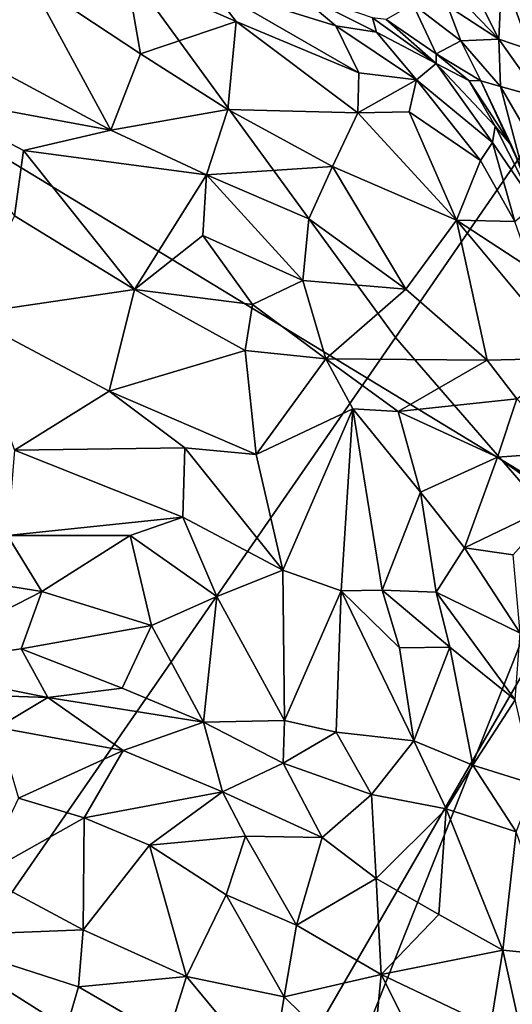
# Model space of a CAD drawing. Units: inches. Extents: x -11.3 to 9.6, y -4.1 to 23.8.
# Drawn here: x -4.4 to -4.2, y 4.7 to 5.2 of the extents above; entities that cross this region are included whole.
import ezdxf

# ---------------------------------------------------------------- set-up
doc = ezdxf.new("R2010")
doc.units = ezdxf.units.IN
doc.header["$MEASUREMENT"] = 0

msp = doc.modelspace()

# ---------------------------------------------------------------- linework, layer by layer
for points in [[(-4.32195, 6.53336, -0.95024), (-5.43374, 5.29835, -0.83717), (-5.17662, 4.88155, -0.8243), (-4.13307, 6.22514, -0.944)], [(-4.21903, 5.04109, -2.32431), (-4.47137, 5.38701, -2.32431), (-3.79446, 6.23689, -2.3243), (-3.58928, 5.95513, -2.3243)], [(-4.13307, 6.22514, -0.944), (-5.17662, 4.88155, -0.8243), (-4.89403, 4.49652, -0.81896), (-3.92518, 5.9403, -0.94269)], [(-3.94523, 4.72528, -2.32431), (-4.21903, 5.04109, -2.32431), (-3.58928, 5.95513, -2.3243), (-3.36666, 5.69788, -2.3243)], [(-3.92518, 5.9403, -0.94269), (-4.89403, 4.49652, -0.81896), (-4.58717, 4.14549, -0.81375), (-3.69919, 5.68054, -0.94133)], [(-4.58462, 5.23647, 1.11506), (-4.13502, 4.96316, 1.41559), (-3.92685, 5.52768, 1.34547), (-4.34113, 5.7557, 1.05756)], [(-3.69919, 5.68054, -0.94133), (-4.58717, 4.14549, -0.81375), (-4.25722, 3.83071, -0.8013), (-3.456, 5.44756, -0.93496)], [(-3.456, 5.44756, -0.93496), (-4.25722, 3.83071, -0.8013), (-3.90632, 3.55386, -0.78585), (-3.19714, 5.24266, -0.92639)], [(-5.06386, 3.81971, -2.32432), (-5.37948, 4.25095, -2.32432), (-4.47137, 5.38701, -2.32431), (-4.21903, 5.04109, -2.32431)], [(-4.77095, 4.86007, 1.11546), (-4.29838, 4.55186, 1.41511), (-4.13502, 4.96316, 1.41559), (-4.58462, 5.23647, 1.11506)], [(-4.20576, 5.21663, 1.27442), (-4.17077, 5.18017, 1.26677), (-4.19146, 5.22133, 1.24611)], [(-4.19146, 5.22133, 1.24611), (-4.17077, 5.18017, 1.26677), (-4.16932, 5.21165, 1.20326)], [(-4.20576, 5.21663, 1.27442), (-4.19476, 5.19576, 1.29465), (-4.17077, 5.18017, 1.26677)], [(-4.38957, 5.20765, 1.55889), (-4.33791, 5.17336, 1.54604), (-4.34446, 5.21081, 1.54283)], [(-4.34446, 5.21081, 1.54283), (-4.33791, 5.17336, 1.54604), (-4.29335, 5.1885, 1.52734)], [(-4.34446, 5.21081, 1.54283), (-4.29335, 5.1885, 1.52734), (-4.30578, 5.20476, 1.52719)], [(-4.17077, 5.18017, 1.26677), (-4.15611, 5.17534, 1.23402), (-4.16932, 5.21165, 1.20326)], [(-4.16932, 5.21165, 1.20326), (-4.15611, 5.17534, 1.23402), (-4.14599, 5.1763, 1.18126)], [(-4.14952, 5.201, 1.1553), (-4.16932, 5.21165, 1.20326), (-4.14599, 5.1763, 1.18126)], [(-4.44262, 5.18638, 1.58585), (-4.38957, 5.20765, 1.55889), (-4.47398, 5.20995, 1.58897)], [(-4.38957, 5.20765, 1.55889), (-4.44262, 5.18638, 1.58585), (-4.35178, 5.13783, 1.56161)], [(-4.33791, 5.17336, 1.54604), (-4.38957, 5.20765, 1.55889), (-4.35178, 5.13783, 1.56161)], [(-4.30578, 5.20476, 1.52719), (-4.23606, 5.16455, 1.50319), (-4.24681, 5.1865, 1.49798)], [(-4.30578, 5.20476, 1.52719), (-4.24681, 5.1865, 1.49798), (-4.26604, 5.20281, 1.49162)], [(-4.30578, 5.20476, 1.52719), (-4.29335, 5.1885, 1.52734), (-4.23606, 5.16455, 1.50319)], [(-4.26604, 5.20281, 1.49162), (-4.2279, 5.18356, 1.47263), (-4.22965, 5.19016, 1.44354)], [(-4.24681, 5.1865, 1.49798), (-4.2279, 5.18356, 1.47263), (-4.26604, 5.20281, 1.49162)], [(-4.20002, 5.17334, 1.38748), (-4.21093, 5.19656, 1.32591), (-4.22332, 5.1894, 1.3881)], [(-4.20002, 5.17334, 1.38748), (-4.18846, 5.1794, 1.3203), (-4.21093, 5.19656, 1.32591)], [(-4.21093, 5.19656, 1.32591), (-4.18846, 5.1794, 1.3203), (-4.19476, 5.19576, 1.29465)], [(-4.19476, 5.19576, 1.29465), (-4.18846, 5.1794, 1.3203), (-4.17077, 5.18017, 1.26677)], [(-4.33791, 5.17336, 1.54604), (-4.2972, 5.14751, 1.533), (-4.29335, 5.1885, 1.52734)], [(-4.23663, 5.14586, 1.5075), (-4.29335, 5.1885, 1.52734), (-4.2972, 5.14751, 1.533)], [(-4.23663, 5.14586, 1.5075), (-4.23606, 5.16455, 1.50319), (-4.29335, 5.1885, 1.52734)], [(-4.20002, 5.16894, 1.44502), (-4.22332, 5.1894, 1.3881), (-4.22965, 5.19016, 1.44354)], [(-4.2279, 5.18356, 1.47263), (-4.20002, 5.16894, 1.44502), (-4.22965, 5.19016, 1.44354)], [(-4.20002, 5.16894, 1.44502), (-4.20002, 5.17334, 1.38748), (-4.22332, 5.1894, 1.3881)], [(-4.35178, 5.13783, 1.56161), (-4.44262, 5.18638, 1.58585), (-4.44261, 5.15465, 1.58925)], [(-4.24681, 5.1865, 1.49798), (-4.23606, 5.16455, 1.50319), (-4.20926, 5.16132, 1.4787)], [(-4.24681, 5.1865, 1.49798), (-4.20926, 5.16132, 1.4787), (-4.2279, 5.18356, 1.47263)], [(-4.20926, 5.16132, 1.4787), (-4.20002, 5.16894, 1.44502), (-4.2279, 5.18356, 1.47263)], [(-4.17913, 5.16076, 1.35221), (-4.18846, 5.1794, 1.3203), (-4.20002, 5.17334, 1.38748)], [(-4.18846, 5.1794, 1.3203), (-4.17002, 5.15812, 1.31236), (-4.17077, 5.18017, 1.26677)], [(-4.17913, 5.16076, 1.35221), (-4.17002, 5.15812, 1.31236), (-4.18846, 5.1794, 1.3203)], [(-4.17002, 5.15812, 1.31236), (-4.15156, 5.1531, 1.24531), (-4.17077, 5.18017, 1.26677)], [(-4.17077, 5.18017, 1.26677), (-4.15156, 5.1531, 1.24531), (-4.15611, 5.17534, 1.23402)], [(-4.35178, 5.13783, 1.56161), (-4.2972, 5.14751, 1.533), (-4.33791, 5.17336, 1.54604)], [(-4.18471, 5.16091, 1.3728), (-4.17913, 5.16076, 1.35221), (-4.20002, 5.17334, 1.38748)], [(-4.18471, 5.16091, 1.3728), (-4.20002, 5.17334, 1.38748), (-4.20002, 5.16894, 1.44502)], [(-4.20926, 5.16132, 1.4787), (-4.17382, 5.13212, 1.45001), (-4.20002, 5.16894, 1.44502)], [(-4.17249, 5.1397, 1.42055), (-4.18471, 5.16091, 1.3728), (-4.20002, 5.16894, 1.44502)], [(-4.20002, 5.16894, 1.44502), (-4.17382, 5.13212, 1.45001), (-4.17249, 5.1397, 1.42055)], [(-4.23663, 5.14586, 1.5075), (-4.20926, 5.16132, 1.4787), (-4.23606, 5.16455, 1.50319)], [(-4.23663, 5.14586, 1.5075), (-4.21264, 5.14635, 1.492), (-4.20926, 5.16132, 1.4787)], [(-4.20926, 5.16132, 1.4787), (-4.21264, 5.14635, 1.492), (-4.17931, 5.12362, 1.4647)], [(-4.17382, 5.13212, 1.45001), (-4.20926, 5.16132, 1.4787), (-4.17931, 5.12362, 1.4647)], [(-4.18471, 5.16091, 1.3728), (-4.17249, 5.1397, 1.42055), (-4.16486, 5.13072, 1.37584)], [(-4.16486, 5.13072, 1.37584), (-4.17913, 5.16076, 1.35221), (-4.18471, 5.16091, 1.3728)], [(-4.15943, 5.11802, 1.36343), (-4.17002, 5.15812, 1.31236), (-4.17913, 5.16076, 1.35221)], [(-4.16486, 5.13072, 1.37584), (-4.15943, 5.11802, 1.36343), (-4.17913, 5.16076, 1.35221)], [(-4.15943, 5.11802, 1.36343), (-4.15778, 5.137, 1.28833), (-4.17002, 5.15812, 1.31236)], [(-4.15156, 5.1531, 1.24531), (-4.17002, 5.15812, 1.31236), (-4.15778, 5.137, 1.28833)], [(-4.39662, 5.09788, 1.59697), (-4.39253, 5.1284, 1.58123), (-4.44261, 5.15465, 1.58925)], [(-4.39253, 5.1284, 1.58123), (-4.35178, 5.13783, 1.56161), (-4.44261, 5.15465, 1.58925)], [(-4.30716, 5.11702, 1.54918), (-4.2972, 5.14751, 1.533), (-4.35178, 5.13783, 1.56161)], [(-4.2972, 5.14751, 1.533), (-4.30716, 5.11702, 1.54918), (-4.24831, 5.12091, 1.51316)], [(-4.23663, 5.14586, 1.5075), (-4.2972, 5.14751, 1.533), (-4.24831, 5.12091, 1.51316)], [(-4.23663, 5.14586, 1.5075), (-4.24831, 5.12091, 1.51316), (-4.19047, 5.09589, 1.47845)], [(-4.23663, 5.14586, 1.5075), (-4.19047, 5.09589, 1.47845), (-4.21264, 5.14635, 1.492)], [(-4.19047, 5.09589, 1.47845), (-4.17931, 5.12362, 1.4647), (-4.21264, 5.14635, 1.492)], [(-4.35178, 5.13783, 1.56161), (-4.39253, 5.1284, 1.58123), (-4.30716, 5.11702, 1.54918)], [(-4.17382, 5.13212, 1.45001), (-4.15404, 5.10317, 1.4241), (-4.17249, 5.1397, 1.42055)], [(-4.16486, 5.13072, 1.37584), (-4.17249, 5.1397, 1.42055), (-4.15404, 5.10317, 1.4241)], [(-4.34077, 5.06359, 1.59159), (-4.39253, 5.1284, 1.58123), (-4.39662, 5.09788, 1.59697)], [(-4.34077, 5.06359, 1.59159), (-4.30716, 5.11702, 1.54918), (-4.39253, 5.1284, 1.58123)], [(-4.17382, 5.13212, 1.45001), (-4.17931, 5.12362, 1.4647), (-4.16335, 5.09517, 1.44992)], [(-4.17382, 5.13212, 1.45001), (-4.16335, 5.09517, 1.44992), (-4.15404, 5.10317, 1.4241)], [(-4.16486, 5.13072, 1.37584), (-4.15404, 5.10317, 1.4241), (-4.15943, 5.11802, 1.36343)], [(-4.17931, 5.12362, 1.4647), (-4.19047, 5.09589, 1.47845), (-4.16335, 5.09517, 1.44992)], [(-4.30716, 5.11702, 1.54918), (-4.25934, 5.09639, 1.53415), (-4.24831, 5.12091, 1.51316)], [(-4.21421, 5.0637, 1.52065), (-4.24831, 5.12091, 1.51316), (-4.25934, 5.09639, 1.53415)], [(-4.21421, 5.0637, 1.52065), (-4.19047, 5.09589, 1.47845), (-4.24831, 5.12091, 1.51316)], [(-4.30716, 5.11702, 1.54918), (-4.34077, 5.06359, 1.59159), (-4.30881, 5.08876, 1.56346)], [(-4.26225, 5.06769, 1.549), (-4.30716, 5.11702, 1.54918), (-4.30881, 5.08876, 1.56346)], [(-4.26225, 5.06769, 1.549), (-4.25934, 5.09639, 1.53415), (-4.30716, 5.11702, 1.54918)], [(-4.34077, 5.06359, 1.59159), (-4.39662, 5.09788, 1.59697), (-4.41993, 5.05192, 1.62415)], [(-4.21421, 5.0637, 1.52065), (-4.25934, 5.09639, 1.53415), (-4.26225, 5.06769, 1.549)], [(-4.17627, 5.0306, 1.508), (-4.19047, 5.09589, 1.47845), (-4.21421, 5.0637, 1.52065)], [(-4.19047, 5.09589, 1.47845), (-4.17627, 5.0306, 1.508), (-4.13687, 5.03153, 1.46729)], [(-4.15552, 5.07293, 1.45459), (-4.19047, 5.09589, 1.47845), (-4.13687, 5.03153, 1.46729)], [(-4.19047, 5.09589, 1.47845), (-4.15552, 5.07293, 1.45459), (-4.16335, 5.09517, 1.44992)], [(-4.30881, 5.08876, 1.56346), (-4.34077, 5.06359, 1.59159), (-4.28564, 5.05655, 1.56994)], [(-4.26225, 5.06769, 1.549), (-4.30881, 5.08876, 1.56346), (-4.28564, 5.05655, 1.56994)], [(-4.25146, 5.03124, 1.56118), (-4.26225, 5.06769, 1.549), (-4.28564, 5.05655, 1.56994)], [(-4.25146, 5.03124, 1.56118), (-4.21421, 5.0637, 1.52065), (-4.26225, 5.06769, 1.549)], [(-4.35255, 5.01611, 1.60776), (-4.34077, 5.06359, 1.59159), (-4.41993, 5.05192, 1.62415)], [(-4.28914, 5.03506, 1.57824), (-4.34077, 5.06359, 1.59159), (-4.35255, 5.01611, 1.60776)], [(-4.28914, 5.03506, 1.57824), (-4.28564, 5.05655, 1.56994), (-4.34077, 5.06359, 1.59159)], [(-4.25146, 5.03124, 1.56118), (-4.17627, 5.0306, 1.508), (-4.21421, 5.0637, 1.52065)], [(-4.28914, 5.03506, 1.57824), (-4.25146, 5.03124, 1.56118), (-4.28564, 5.05655, 1.56994)], [(-4.41993, 5.05192, 1.62415), (-4.39671, 4.98856, 1.62785), (-4.35255, 5.01611, 1.60776)], [(-4.72141, 3.42606, -2.32432), (-5.06386, 3.81971, -2.32432), (-4.21903, 5.04109, -2.32431), (-3.94523, 4.72528, -2.32431)], [(-4.35255, 5.01611, 1.60776), (-4.28403, 4.98662, 1.58156), (-4.28914, 5.03506, 1.57824)], [(-4.25146, 5.03124, 1.56118), (-4.28914, 5.03506, 1.57824), (-4.28403, 4.98662, 1.58156)], [(-4.25146, 5.03124, 1.56118), (-4.28403, 4.98662, 1.58156), (-4.23882, 5.00789, 1.55561)], [(-4.25146, 5.03124, 1.56118), (-4.21769, 5.00667, 1.54304), (-4.17627, 5.0306, 1.508)], [(-4.25146, 5.03124, 1.56118), (-4.23882, 5.00789, 1.55561), (-4.21769, 5.00667, 1.54304)], [(-4.16236, 5.01259, 1.50092), (-4.17627, 5.0306, 1.508), (-4.21769, 5.00667, 1.54304)], [(-4.16236, 5.01259, 1.50092), (-4.13687, 5.03153, 1.46729), (-4.17627, 5.0306, 1.508)], [(-4.39671, 4.98856, 1.62785), (-4.31717, 4.98975, 1.59735), (-4.35255, 5.01611, 1.60776)], [(-4.35255, 5.01611, 1.60776), (-4.31717, 4.98975, 1.59735), (-4.28403, 4.98662, 1.58156)], [(-4.16236, 5.01259, 1.50092), (-4.21769, 5.00667, 1.54304), (-4.17141, 4.98535, 1.50885)], [(-4.16236, 5.01259, 1.50092), (-4.17141, 4.98535, 1.50885), (-4.13896, 4.98774, 1.48072)], [(-4.23882, 5.00789, 1.55561), (-4.28403, 4.98662, 1.58156), (-4.27152, 4.93266, 1.57899)], [(-4.23882, 5.00789, 1.55561), (-4.27152, 4.93266, 1.57899), (-4.24437, 4.923, 1.56076)], [(-4.23882, 5.00789, 1.55561), (-4.24437, 4.923, 1.56076), (-4.22527, 4.92329, 1.54593)], [(-4.23882, 5.00789, 1.55561), (-4.22527, 4.92329, 1.54593), (-4.20738, 4.96897, 1.53211)], [(-4.23882, 5.00789, 1.55561), (-4.20738, 4.96897, 1.53211), (-4.21769, 5.00667, 1.54304)], [(-4.21769, 5.00667, 1.54304), (-4.20738, 4.96897, 1.53211), (-4.17141, 4.98535, 1.50885)], [(-4.3999, 4.9488, 1.63739), (-4.31819, 4.95736, 1.60001), (-4.39671, 4.98856, 1.62785)], [(-4.31717, 4.98975, 1.59735), (-4.39671, 4.98856, 1.62785), (-4.31819, 4.95736, 1.60001)], [(-4.31717, 4.98975, 1.59735), (-4.31819, 4.95736, 1.60001), (-4.27152, 4.93266, 1.57899)], [(-4.31717, 4.98975, 1.59735), (-4.27152, 4.93266, 1.57899), (-4.28403, 4.98662, 1.58156)], [(-4.13896, 4.98774, 1.48072), (-4.17141, 4.98535, 1.50885), (-4.14222, 4.96458, 1.4787)], [(-4.17141, 4.98535, 1.50885), (-4.20738, 4.96897, 1.53211), (-4.18676, 4.94309, 1.50838)], [(-4.17141, 4.98535, 1.50885), (-4.18676, 4.94309, 1.50838), (-4.14222, 4.96458, 1.4787)], [(-4.22527, 4.92329, 1.54593), (-4.19995, 4.92244, 1.52054), (-4.20738, 4.96897, 1.53211)], [(-4.20738, 4.96897, 1.53211), (-4.19995, 4.92244, 1.52054), (-4.18676, 4.94309, 1.50838)], [(-3.7202, 4.76281, 1.62109), (-4.13502, 4.96316, 1.41559), (-4.29838, 4.55186, 1.41511), (-3.87826, 4.33123, 1.62083)], [(-4.18676, 4.94309, 1.50838), (-4.16414, 4.93987, 1.48573), (-4.14222, 4.96458, 1.4787)], [(-4.3999, 4.9488, 1.63739), (-4.34274, 4.94886, 1.61293), (-4.31819, 4.95736, 1.60001)], [(-4.34274, 4.94886, 1.61293), (-4.3023, 4.92032, 1.60257), (-4.31819, 4.95736, 1.60001)], [(-4.27152, 4.93266, 1.57899), (-4.31819, 4.95736, 1.60001), (-4.3023, 4.92032, 1.60257)], [(-4.5049, 4.94209, 1.67267), (-4.38395, 4.92277, 1.64148), (-4.3999, 4.9488, 1.63739)], [(-4.3999, 4.9488, 1.63739), (-4.38395, 4.92277, 1.64148), (-4.34274, 4.94886, 1.61293)], [(-4.33276, 4.9069, 1.62601), (-4.34274, 4.94886, 1.61293), (-4.38395, 4.92277, 1.64148)], [(-4.33276, 4.9069, 1.62601), (-4.3023, 4.92032, 1.60257), (-4.34274, 4.94886, 1.61293)], [(-4.45245, 4.88752, 1.68735), (-4.38395, 4.92277, 1.64148), (-4.5049, 4.94209, 1.67267)], [(-4.18676, 4.94309, 1.50838), (-4.19995, 4.92244, 1.52054), (-4.16089, 4.90334, 1.46655)], [(-4.16089, 4.90334, 1.46655), (-4.16414, 4.93987, 1.48573), (-4.18676, 4.94309, 1.50838)], [(-4.27074, 4.86259, 1.61236), (-4.27152, 4.93266, 1.57899), (-4.3023, 4.92032, 1.60257)], [(-4.27152, 4.93266, 1.57899), (-4.27074, 4.86259, 1.61236), (-4.24437, 4.923, 1.56076)], [(-4.45245, 4.88752, 1.68735), (-4.39364, 4.8959, 1.6619), (-4.38395, 4.92277, 1.64148)], [(-4.33276, 4.9069, 1.62601), (-4.38395, 4.92277, 1.64148), (-4.39364, 4.8959, 1.6619)], [(-4.27074, 4.86259, 1.61236), (-4.24667, 4.85712, 1.59559), (-4.24437, 4.923, 1.56076)], [(-4.2104, 4.85312, 1.562), (-4.24437, 4.923, 1.56076), (-4.24667, 4.85712, 1.59559)], [(-4.24437, 4.923, 1.56076), (-4.21714, 4.89637, 1.54585), (-4.22527, 4.92329, 1.54593)], [(-4.24437, 4.923, 1.56076), (-4.2104, 4.85312, 1.562), (-4.21714, 4.89637, 1.54585)], [(-4.22527, 4.92329, 1.54593), (-4.19362, 4.89675, 1.51506), (-4.19995, 4.92244, 1.52054)], [(-4.22527, 4.92329, 1.54593), (-4.21714, 4.89637, 1.54585), (-4.19362, 4.89675, 1.51506)], [(-4.19995, 4.92244, 1.52054), (-4.16323, 4.87226, 1.47253), (-4.16089, 4.90334, 1.46655)], [(-4.19362, 4.89675, 1.51506), (-4.16323, 4.87226, 1.47253), (-4.19995, 4.92244, 1.52054)], [(-4.30847, 4.8618, 1.63785), (-4.3023, 4.92032, 1.60257), (-4.33276, 4.9069, 1.62601)], [(-4.3023, 4.92032, 1.60257), (-4.30847, 4.8618, 1.63785), (-4.27074, 4.86259, 1.61236)], [(-4.34653, 4.87764, 1.65025), (-4.33276, 4.9069, 1.62601), (-4.39364, 4.8959, 1.6619)], [(-4.34653, 4.87764, 1.65025), (-4.30847, 4.8618, 1.63785), (-4.33276, 4.9069, 1.62601)], [(-4.39364, 4.8959, 1.6619), (-4.45245, 4.88752, 1.68735), (-4.3811, 4.87331, 1.66749)], [(-4.3811, 4.87331, 1.66749), (-4.34653, 4.87764, 1.65025), (-4.39364, 4.8959, 1.6619)], [(-4.19362, 4.89675, 1.51506), (-4.21714, 4.89637, 1.54585), (-4.2104, 4.85312, 1.562)], [(-4.19362, 4.89675, 1.51506), (-4.2104, 4.85312, 1.562), (-4.18291, 4.84174, 1.52835)], [(-4.19362, 4.89675, 1.51506), (-4.18291, 4.84174, 1.52835), (-4.16323, 4.87226, 1.47253)], [(-4.3811, 4.87331, 1.66749), (-4.45245, 4.88752, 1.68735), (-4.44881, 4.87563, 1.68812)], [(-4.34653, 4.87764, 1.65025), (-4.3811, 4.87331, 1.66749), (-4.30847, 4.8618, 1.63785)], [(-4.3811, 4.87331, 1.66749), (-4.44881, 4.87563, 1.68812), (-4.40469, 4.8593, 1.6755)], [(-4.3811, 4.87331, 1.66749), (-4.40469, 4.8593, 1.6755), (-4.346, 4.84856, 1.65582)], [(-4.30847, 4.8618, 1.63785), (-4.3811, 4.87331, 1.66749), (-4.346, 4.84856, 1.65582)], [(-4.18291, 4.84174, 1.52835), (-4.15402, 4.83268, 1.48043), (-4.16323, 4.87226, 1.47253)], [(-4.27137, 4.84264, 1.61635), (-4.27074, 4.86259, 1.61236), (-4.30847, 4.8618, 1.63785)], [(-4.27074, 4.86259, 1.61236), (-4.27137, 4.84264, 1.61635), (-4.24667, 4.85712, 1.59559)], [(-4.89136, 4.66532, 1.10675), (-4.41437, 4.33045, 1.3988), (-4.29838, 4.55186, 1.41511), (-4.77095, 4.86007, 1.11546)], [(-4.3949, 4.82639, 1.66414), (-4.346, 4.84856, 1.65582), (-4.40469, 4.8593, 1.6755)], [(-4.30847, 4.8618, 1.63785), (-4.346, 4.84856, 1.65582), (-4.29961, 4.82926, 1.63217)], [(-4.29961, 4.82926, 1.63217), (-4.27137, 4.84264, 1.61635), (-4.30847, 4.8618, 1.63785)], [(-4.24667, 4.85712, 1.59559), (-4.27137, 4.84264, 1.61635), (-4.23016, 4.82804, 1.58404)], [(-4.24667, 4.85712, 1.59559), (-4.23016, 4.82804, 1.58404), (-4.2104, 4.85312, 1.562)], [(-4.2104, 4.85312, 1.562), (-4.23016, 4.82804, 1.58404), (-4.19541, 4.82137, 1.54861)], [(-4.2104, 4.85312, 1.562), (-4.19541, 4.82137, 1.54861), (-4.18291, 4.84174, 1.52835)], [(-4.3949, 4.82639, 1.66414), (-4.36416, 4.81711, 1.65442), (-4.346, 4.84856, 1.65582)], [(-4.29961, 4.82926, 1.63217), (-4.346, 4.84856, 1.65582), (-4.36416, 4.81711, 1.65442)], [(-4.29961, 4.82926, 1.63217), (-4.25313, 4.80793, 1.59715), (-4.27137, 4.84264, 1.61635)], [(-4.27137, 4.84264, 1.61635), (-4.25313, 4.80793, 1.59715), (-4.23016, 4.82804, 1.58404)], [(-4.18291, 4.84174, 1.52835), (-4.19541, 4.82137, 1.54861), (-4.16276, 4.81056, 1.50086)], [(-4.18291, 4.84174, 1.52835), (-4.16276, 4.81056, 1.50086), (-4.15402, 4.83268, 1.48043)], [(-4.41209, 4.79023, 1.68557), (-4.36416, 4.81711, 1.65442), (-4.3949, 4.82639, 1.66414)], [(-4.33378, 4.80441, 1.64345), (-4.29961, 4.82926, 1.63217), (-4.36416, 4.81711, 1.65442)], [(-4.33378, 4.80441, 1.64345), (-4.2889, 4.80859, 1.62031), (-4.29961, 4.82926, 1.63217)], [(-4.2889, 4.80859, 1.62031), (-4.25313, 4.80793, 1.59715), (-4.29961, 4.82926, 1.63217)], [(-4.25313, 4.80793, 1.59715), (-4.22802, 4.78881, 1.5721), (-4.23016, 4.82804, 1.58404)], [(-4.23016, 4.82804, 1.58404), (-4.22802, 4.78881, 1.5721), (-4.19541, 4.82137, 1.54861)], [(-4.22802, 4.78881, 1.5721), (-4.19884, 4.77203, 1.53738), (-4.19541, 4.82137, 1.54861)], [(-4.19541, 4.82137, 1.54861), (-4.19884, 4.77203, 1.53738), (-4.16899, 4.75551, 1.49625)], [(-4.19541, 4.82137, 1.54861), (-4.16899, 4.75551, 1.49625), (-4.16276, 4.81056, 1.50086)], [(-4.41209, 4.79023, 1.68557), (-4.3647, 4.76501, 1.67285), (-4.36416, 4.81711, 1.65442)], [(-4.33378, 4.80441, 1.64345), (-4.36416, 4.81711, 1.65442), (-4.3647, 4.76501, 1.67285)], [(-4.33378, 4.80441, 1.64345), (-4.29796, 4.7812, 1.62572), (-4.2889, 4.80859, 1.62031)], [(-4.2889, 4.80859, 1.62031), (-4.29796, 4.7812, 1.62572), (-4.26509, 4.76715, 1.60183)], [(-4.2889, 4.80859, 1.62031), (-4.26509, 4.76715, 1.60183), (-4.25313, 4.80793, 1.59715)], [(-4.26509, 4.76715, 1.60183), (-4.22802, 4.78881, 1.5721), (-4.25313, 4.80793, 1.59715)], [(-4.16276, 4.81056, 1.50086), (-4.16899, 4.75551, 1.49625), (-4.14245, 4.75279, 1.4583)], [(-4.33378, 4.80441, 1.64345), (-4.3647, 4.76501, 1.67285), (-4.3164, 4.74319, 1.64907)], [(-4.33378, 4.80441, 1.64345), (-4.3164, 4.74319, 1.64907), (-4.29796, 4.7812, 1.62572)], [(-4.41209, 4.79023, 1.68557), (-4.44009, 4.76193, 1.69978), (-4.3647, 4.76501, 1.67285)], [(-4.22802, 4.78881, 1.5721), (-4.26509, 4.76715, 1.60183), (-4.22574, 4.74405, 1.56467)], [(-4.22802, 4.78881, 1.5721), (-4.22574, 4.74405, 1.56467), (-4.19884, 4.77203, 1.53738)], [(-4.3164, 4.74319, 1.64907), (-4.27086, 4.73368, 1.61493), (-4.29796, 4.7812, 1.62572)], [(-4.29796, 4.7812, 1.62572), (-4.27086, 4.73368, 1.61493), (-4.26509, 4.76715, 1.60183)], [(-4.16899, 4.75551, 1.49625), (-4.19884, 4.77203, 1.53738), (-4.22574, 4.74405, 1.56467)], [(-4.22574, 4.74405, 1.56467), (-4.26509, 4.76715, 1.60183), (-4.27086, 4.73368, 1.61493)], [(-4.36687, 4.73835, 1.67503), (-4.3647, 4.76501, 1.67285), (-4.44009, 4.76193, 1.69978)], [(-4.41288, 4.72599, 1.70579), (-4.37245, 4.71929, 1.68439), (-4.44009, 4.76193, 1.69978)], [(-4.36687, 4.73835, 1.67503), (-4.44009, 4.76193, 1.69978), (-4.37245, 4.71929, 1.68439)], [(-4.3647, 4.76501, 1.67285), (-4.36687, 4.73835, 1.67503), (-4.3164, 4.74319, 1.64907)], [(-4.16899, 4.75551, 1.49625), (-4.22574, 4.74405, 1.56467), (-4.17474, 4.71981, 1.49926)], [(-4.16899, 4.75551, 1.49625), (-4.17474, 4.71981, 1.49926), (-4.15669, 4.69977, 1.47453)], [(-4.14245, 4.75279, 1.4583), (-4.16899, 4.75551, 1.49625), (-4.15669, 4.69977, 1.47453)], [(-4.3164, 4.74319, 1.64907), (-4.36687, 4.73835, 1.67503), (-4.32542, 4.71444, 1.65322)], [(-4.3164, 4.74319, 1.64907), (-4.32542, 4.71444, 1.65322), (-4.27726, 4.6959, 1.61688)], [(-4.27086, 4.73368, 1.61493), (-4.3164, 4.74319, 1.64907), (-4.27726, 4.6959, 1.61688)], [(-4.22574, 4.74405, 1.56467), (-4.27086, 4.73368, 1.61493), (-4.23044, 4.69413, 1.57407)], [(-4.23044, 4.69413, 1.57407), (-4.19528, 4.6838, 1.53268), (-4.22574, 4.74405, 1.56467)], [(-4.22574, 4.74405, 1.56467), (-4.19528, 4.6838, 1.53268), (-4.17474, 4.71981, 1.49926)], [(-4.32542, 4.71444, 1.65322), (-4.36687, 4.73835, 1.67503), (-4.37245, 4.71929, 1.68439)], [(-4.27086, 4.73368, 1.61493), (-4.27726, 4.6959, 1.61688), (-4.23044, 4.69413, 1.57407)]]:
    msp.add_3dface(points)

doc.saveas('drawing.dxf')
